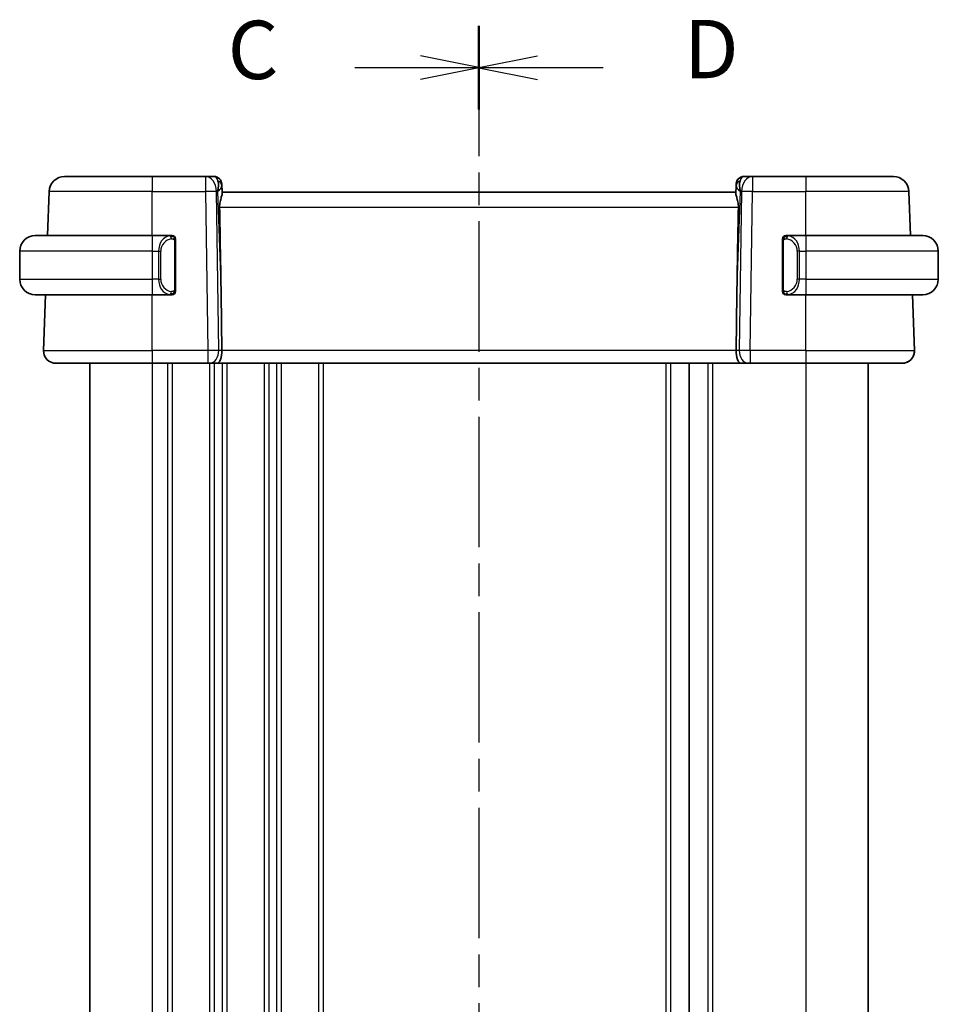
# Model space of a CAD drawing. Units: millimetres. Extents: x 0 to 2386, y 0 to 422.
# Drawn here: x 712 to 771, y 280 to 343 of the extents above; entities that cross this region are included whole.
import ezdxf

# ---------------------------------------------------------------- set-up
doc = ezdxf.new("R2010")
doc.units = ezdxf.units.MM
doc.header["$LTSCALE"] = 1.5
doc.linetypes.add('CHAIN', pattern=[0.3543, 0.2362, -0.0295, 0.0591, -0.0295])
for name, color, linetype, lineweight in [('Section Line (ISO)', 7, 'CHAIN', 25), ('Visible (ISO)', 7, 'Continuous', 35), ('Visible Narrow (ISO)', 7, 'Continuous', 25)]:
    doc.layers.add(name, color=color, linetype=linetype, lineweight=lineweight)
doc.styles.add('Note Text (TK)', font='MS PGothic.ttf')

# ---------------------------------------------------------------- blocks, each defined once
blk = doc.blocks.new('2dTransSection2')
at = {"layer": 'Section Line (ISO)', "linetype": 'CHAIN', "ltscale": 15.75698}
blk.add_line((111.097, 236.661), (111.097, 166.086), dxfattribs=at)
at = {"layer": 'Section Line (ISO)', "linetype": 'Continuous', "lineweight": 50}
for p, q in [((111.097, 236.661), (111.097, 233.078)), ((111.097, 169.669), (111.097, 166.086))]:
    blk.add_line(p, q, dxfattribs=at)
at = {"layer": 'Section Line (ISO)', "linetype": 'Continuous'}
for p, q in [((111.097, 234.87), (108.597, 235.37)), ((105.786, 234.87), (108.597, 234.87)), ((108.597, 234.87), (111.097, 234.87)), ((108.597, 234.37), (111.097, 234.87)), ((111.097, 167.877), (108.597, 168.377)), ((105.786, 167.877), (108.597, 167.877)), ((108.597, 167.877), (111.097, 167.877)), ((108.597, 167.377), (111.097, 167.877))]:
    blk.add_line(p, q, dxfattribs=at)
at = {"layer": 'Section Line (ISO)', "char_height": 2.5, "attachment_point": 7, "style": 'Note Text (TK)'}
for insert in [(100.336, 233.598), (100.336, 166.605)]:
    blk.add_mtext('C', dxfattribs=dict(at, insert=insert))
blk = doc.blocks.new('2dTransSection3')
at = {"layer": 'Section Line (ISO)', "linetype": 'CHAIN', "ltscale": 15.754772}
blk.add_line((111.097, 236.655), (111.097, 166.09), dxfattribs=at)
at = {"layer": 'Section Line (ISO)', "linetype": 'Continuous', "lineweight": 50}
for p, q in [((111.097, 236.655), (111.097, 233.073)), ((111.097, 169.672), (111.097, 166.09))]:
    blk.add_line(p, q, dxfattribs=at)
at = {"layer": 'Section Line (ISO)', "linetype": 'Continuous'}
for p, q in [((113.597, 235.364), (111.097, 234.864)), ((113.597, 234.864), (111.097, 234.864)), ((111.097, 234.864), (113.597, 234.364)), ((116.408, 234.864), (113.597, 234.864)), ((113.597, 168.381), (111.097, 167.881)), ((113.597, 167.881), (111.097, 167.881)), ((111.097, 167.881), (113.597, 167.381)), ((116.408, 167.881), (113.597, 167.881))]:
    blk.add_line(p, q, dxfattribs=at)
at = {"layer": 'Section Line (ISO)', "char_height": 2.5, "attachment_point": 7, "style": 'Note Text (TK)'}
for insert in [(119.869, 233.636), (119.869, 166.653)]:
    blk.add_mtext('D', dxfattribs=dict(at, insert=insert))

msp = doc.modelspace()

# ---------------------------------------------------------------- linework, layer by layer
at = {"layer": 'Visible (ISO)'}
for p, q in [((714.7806, 333.3098), (720.3959, 333.3098)), ((723.8223, 333.3098), (720.3959, 333.3098)), ((724.3781, 333.3098), (723.8223, 333.3098)), ((724.3781, 333.3098), (724.3781, 333.3098)), ((724.3782, 333.3098), (724.3782, 333.3098)), ((724.8778, 332.8273), (724.8959, 332.3098)), ((758.9694, 333.3098), (758.4136, 333.3098)), ((762.3959, 333.3098), (758.9694, 333.3098)), ((762.3959, 333.3098), (768.0111, 333.3098)), ((768.0112, 333.3098), (768.0111, 333.3098)), ((713.7812, 332.3447), (713.6822, 329.5098)), ((724.8826, 332.6928), (724.896, 332.3098)), ((757.8959, 332.3098), (724.8959, 332.3098)), ((757.9092, 332.6928), (757.893, 332.229)), ((757.9092, 332.6878), (757.9092, 332.6877)), ((757.9097, 332.7015), (757.9096, 332.7013)), ((769.1095, 329.5098), (769.0105, 332.3447)), ((769.1096, 329.5098), (769.0106, 332.3447)), ((712.8959, 329.5098), (720.3959, 329.5098)), ((721.5994, 329.5098), (720.3959, 329.5098)), ((721.8959, 326.0841), (721.8959, 329.1356)), ((760.8959, 329.1356), (760.8959, 326.0841)), ((762.3959, 329.5098), (761.1899, 329.5098)), ((762.3959, 329.5098), (769.8959, 329.5098)), ((711.8959, 328.5098), (711.8959, 326.7098)), ((770.8959, 328.5098), (770.8959, 326.7098)), ((720.88, 326.3098), (720.8798, 326.3098)), ((761.7301, 326.3098), (761.7301, 326.3098)), ((720.3959, 325.7098), (712.8959, 325.7098)), ((713.5495, 325.7098), (713.4248, 322.1377)), ((720.3959, 325.7098), (721.6018, 325.7098)), ((724.8312, 325.7786), (724.8839, 322.1377)), ((757.9605, 325.7786), (757.9078, 322.1377)), ((761.1923, 325.7098), (762.3959, 325.7098)), ((769.8959, 325.7098), (762.3959, 325.7098)), ((769.367, 322.1377), (769.2422, 325.7098)), ((769.3671, 322.1377), (769.2423, 325.7098)), ((720.3959, 321.3098), (714.2243, 321.3098)), ((716.396, 321.3098), (716.396, 258.3098)), ((720.3959, 321.3098), (723.9699, 321.3098)), ((724.1113, 321.3098), (723.9699, 321.3098)), ((724.1113, 321.3098), (724.5527, 321.3098)), ((724.5527, 321.3098), (758.239, 321.3098)), ((754.896, 321.3098), (754.896, 258.3098)), ((754.8968, 321.3098), (754.8968, 258.3098)), ((754.8968, 321.3098), (754.8968, 258.3098)), ((758.239, 321.3098), (758.6805, 321.3098)), ((758.8218, 321.3098), (758.6805, 321.3098)), ((758.8218, 321.3098), (762.3959, 321.3098)), ((768.5675, 321.3098), (762.3959, 321.3098)), ((766.3967, 321.3098), (766.3967, 258.3098))]:
    msp.add_line(p, q, dxfattribs=at)
for centre, radius, start, end in [((714.7806, 332.3098), 1, 90, 178), ((724.3781, 332.8098), 0.5, 2, 90), ((724.3782, 332.8098), 0.5, 2, 90), ((758.4136, 332.8098), 0.5, 90, 178), ((758.4137, 332.8098), 0.5, 136.564511, 171.95801), ((758.4137, 332.8098), 0.5, 90.012893, 131.879101), ((768.0111, 332.3098), 1, 2, 90), ((768.0112, 332.3098), 1, 2, 90), ((712.8959, 328.5098), 1, 90, 180), ((721.6959, 329.3098), 0.2, 45, 90), ((721.6959, 329.3098), 0.2, 0, 45), ((761.0959, 329.3098), 0.2, 135, 180), ((761.0959, 329.3098), 0.2, 90, 135), ((769.8959, 328.5098), 1, 0, 90), ((712.8959, 326.7098), 1, 180, 270), ((769.8959, 326.7098), 1, 270, 0), ((721.6959, 325.9098), 0.2, 315, 0), ((761.0959, 325.9098), 0.2, 180, 225), ((721.6959, 325.9098), 0.2, 270, 315), ((761.0959, 325.9098), 0.2, 225, 270), ((714.2243, 322.1098), 0.8, 178, 270), ((768.5675, 322.1098), 0.8, 270, 2), ((768.5676, 322.1098), 0.8, 270, 2), ((768.5676, 322.1098), 0.8, 329.375319, 2), ((768.5676, 322.1098), 0.8, 270, 321.661327)]:
    msp.add_arc(centre, radius, start, end, dxfattribs=at)
for centre, major_axis, ratio, start_param, end_param in [((723.8953, 332.3098), (0.5516, 0.9478), 0.5778303, 5.0716899, 5.8565835), ((724.8954, 332.3273), (0.0175, -0.5), 0.00001, 2.3906041, 3.141607), ((757.8965, 332.3273), (-0.0175, -0.5), 0.00001, 3.1415784, 3.8925813), ((758.8965, 332.3098), (-0.5516, 0.9478), 0.577833, 0.4265998, 1.2114934), ((723.8953, 332.3098), (-0.9796, -0.4183), 0.2945389, 2.2434074, 3.0283009), ((758.8965, 332.3098), (-0.9796, 0.4183), 0.2945405, 0.1132878, 0.8981814), ((722.9161, 360.3492), (1.7085, -48.8902), 0.0204415, 0.7846837, 0.9349827), ((759.8756, 360.3492), (-1.7085, -48.8902), 0.0204415, 5.3482026, 5.4985016), ((761.3959, 329.1098), (0.2, -0.2), 0.00001, 3.5954034, 3.5954484), ((724.5527, 322.1098), (0, -0.8), 0.4142115, 0, 1.6057029), ((758.239, 322.1098), (0, -0.8), 0.4142157, 4.6774824, 6.2831853)]:
    msp.add_ellipse(centre, major_axis=major_axis, ratio=ratio, start_param=start_param, end_param=end_param, dxfattribs=at)
for points, knots in [([(724.7348, 331.3447), (724.7328, 331.4551), (724.7453, 331.5701), (724.7896, 331.7898), (724.8209, 331.8938), (724.8698, 332.0615), (724.8927, 332.1447), (724.8986, 332.2085), (724.899, 332.2191), (724.8987, 332.229)], [-0.52708201, -0.52708201, -0.52708201, -0.52708201, -0.49414897, -0.49414897, -0.45917691, -0.45917691, -0.42488566, -0.42488566, -0.41759708, -0.41759708, -0.41759708, -0.41759708]), ([(758.057, 331.3447), (758.059, 331.4551), (758.0464, 331.5701), (758.0021, 331.7898), (757.9709, 331.8938), (757.9219, 332.0615), (757.899, 332.1447), (757.8931, 332.2085), (757.8927, 332.2191), (757.893, 332.229)], [0.00203902, 0.00203902, 0.00203902, 0.00203902, 0.03497206, 0.03497206, 0.06994412, 0.06994412, 0.10423537, 0.10423537, 0.11152395, 0.11152395, 0.11152395, 0.11152395]), ([(721.6285, 329.5098), (721.6231, 329.5098), (721.6181, 329.5098), (721.6138, 329.5098), (721.6087, 329.5098), (721.6045, 329.5099), (721.6018, 329.5098)], [0.74172688, 0.74172688, 0.74172688, 0.74172688, 0.86054632, 0.86054632, 0.86054632, 1, 1, 1, 1]), ([(721.6959, 329.5098), (721.6959, 329.5098), (721.6948, 329.5098), (721.6916, 329.5098), (721.6896, 329.5098), (721.6869, 329.5098), (721.6836, 329.5098), (721.6807, 329.5098), (721.6774, 329.5098), (721.6734, 329.5098), (721.6696, 329.5098), (721.6652, 329.5098), (721.6604, 329.5098), (721.6556, 329.5098), (721.6503, 329.5098), (721.645, 329.5098), (721.6393, 329.5098), (721.6337, 329.5098), (721.6285, 329.5098)], [0, 0, 0, 0, 0.19035453, 0.19035453, 0.19035453, 0.31386322, 0.31386322, 0.31386322, 0.42140608, 0.42140608, 0.42140608, 0.52396797, 0.52396797, 0.52396797, 0.62813475, 0.62813475, 0.62813475, 0.74172688, 0.74172688, 0.74172688, 0.74172688]), ([(721.8959, 329.2635), (721.8959, 329.2694), (721.8959, 329.2748), (721.8959, 329.2798), (721.8959, 329.2847), (721.8959, 329.289), (721.8959, 329.2928), (721.8959, 329.2965), (721.8959, 329.2995), (721.8959, 329.3019), (721.8959, 329.3043), (721.8959, 329.306), (721.8959, 329.3072), (721.8959, 329.3075), (721.8959, 329.3077), (721.8959, 329.308), (721.8959, 329.3087), (721.8959, 329.3092), (721.8959, 329.3095), (721.8959, 329.3098), (721.8959, 329.3098), (721.8959, 329.3098)], [0.5, 0.5, 0.5, 0.5, 0.58502424, 0.58502424, 0.58502424, 0.66947181, 0.66947181, 0.66947181, 0.75324782, 0.75324782, 0.75324782, 0.83626522, 0.83626522, 0.83626522, 0.85443497, 0.85443497, 0.85443497, 0.91835525, 0.91835525, 0.91835525, 1, 1, 1, 1]), ([(721.8959, 329.1356), (721.8959, 329.1414), (721.8959, 329.1472), (721.8959, 329.1533), (721.8959, 329.1592), (721.8959, 329.1654), (721.8959, 329.1718), (721.8959, 329.1781), (721.8959, 329.1846), (721.8959, 329.1912), (721.8959, 329.1978), (721.8959, 329.2043), (721.8959, 329.2108), (721.8959, 329.2173), (721.8959, 329.2237), (721.8959, 329.2298), (721.8959, 329.236), (721.8959, 329.2419), (721.8959, 329.2475), (721.8959, 329.2532), (721.8959, 329.2585), (721.8959, 329.2635)], [0, 0, 0, 0, 0.07187067, 0.07187067, 0.07187067, 0.14250295, 0.14250295, 0.14250295, 0.21256871, 0.21256871, 0.21256871, 0.28268769, 0.28268769, 0.28268769, 0.35348445, 0.35348445, 0.35348445, 0.42564648, 0.42564648, 0.42564648, 0.5, 0.5, 0.5, 0.5]), ([(760.8959, 329.3098), (760.8959, 329.3098), (760.8959, 329.3098), (760.8959, 329.3092), (760.8959, 329.3086), (760.8959, 329.3074), (760.8959, 329.3054), (760.8959, 329.3034), (760.8959, 329.3005), (760.8959, 329.2968), (760.8959, 329.293), (760.8959, 329.2883), (760.8959, 329.2829), (760.8959, 329.2773), (760.8959, 329.2708), (760.8959, 329.2639)], [0, 0, 0, 0, 0.10026775, 0.10026775, 0.10026775, 0.19847065, 0.19847065, 0.19847065, 0.29651622, 0.29651622, 0.29651622, 0.39628078, 0.39628078, 0.39628078, 0.5, 0.5, 0.5, 0.5]), ([(760.8959, 329.2639), (760.8959, 329.252), (760.8959, 329.2381), (760.8959, 329.2234), (760.8959, 329.209), (760.8959, 329.1938), (760.8959, 329.1787), (760.8959, 329.1769), (760.8959, 329.1751), (760.8959, 329.1733), (760.8959, 329.1603), (760.8959, 329.1475), (760.8959, 329.1356)], [0.5, 0.5, 0.5, 0.5, 0.6699894, 0.6699894, 0.6699894, 0.83656608, 0.83656608, 0.83656608, 0.85622576, 0.85622576, 0.85622576, 1, 1, 1, 1]), ([(761.1632, 329.5098), (761.157, 329.5098), (761.1503, 329.5098), (761.1435, 329.5098), (761.1373, 329.5098), (761.1311, 329.5098), (761.1257, 329.5098), (761.1203, 329.5098), (761.1157, 329.5098), (761.1119, 329.5098), (761.1076, 329.5098), (761.1042, 329.5098), (761.1015, 329.5098), (761.0974, 329.5098), (761.0959, 329.5098), (761.0959, 329.5098)], [0.25827312, 0.25827312, 0.25827312, 0.25827312, 0.39314391, 0.39314391, 0.39314391, 0.51690147, 0.51690147, 0.51690147, 0.64201572, 0.64201572, 0.64201572, 0.78266988, 0.78266988, 0.78266988, 1, 1, 1, 1]), ([(761.1899, 329.5098), (761.1884, 329.5098), (761.1864, 329.5098), (761.1841, 329.5098), (761.1786, 329.5098), (761.1715, 329.5098), (761.1632, 329.5098)], [0.00000016, 0.00000016, 0.00000016, 0.00000016, 0.07789573, 0.07789573, 0.07789573, 0.25827312, 0.25827312, 0.25827312, 0.25827312]), ([(721.8959, 325.9558), (721.8959, 325.9676), (721.8959, 325.9816), (721.8959, 325.9963), (721.8959, 326.0107), (721.8959, 326.0258), (721.8959, 326.041), (721.8959, 326.0427), (721.8959, 326.0445), (721.8959, 326.0463), (721.8959, 326.0593), (721.8959, 326.0721), (721.8959, 326.0841)], [0.5, 0.5, 0.5, 0.5, 0.6699894, 0.6699894, 0.6699894, 0.83656608, 0.83656608, 0.83656608, 0.85622576, 0.85622576, 0.85622576, 1, 1, 1, 1]), ([(721.8959, 325.9098), (721.8959, 325.9098), (721.8959, 325.9098), (721.8959, 325.9105), (721.8959, 325.9111), (721.8959, 325.9122), (721.8959, 325.9143), (721.8959, 325.9163), (721.8959, 325.9191), (721.8959, 325.9229), (721.8959, 325.9266), (721.8959, 325.9313), (721.8959, 325.9367), (721.8959, 325.9424), (721.8959, 325.9488), (721.8959, 325.9558)], [0, 0, 0, 0, 0.10026775, 0.10026775, 0.10026775, 0.19847065, 0.19847065, 0.19847065, 0.29651622, 0.29651622, 0.29651622, 0.39628078, 0.39628078, 0.39628078, 0.5, 0.5, 0.5, 0.5]), ([(760.8959, 326.0841), (760.8959, 326.0783), (760.8959, 326.0725), (760.8959, 326.0664), (760.8959, 326.0604), (760.8959, 326.0542), (760.8959, 326.0478), (760.8959, 326.0415), (760.8959, 326.035), (760.8959, 326.0285), (760.8959, 326.0219), (760.8959, 326.0153), (760.8959, 326.0088), (760.8959, 326.0023), (760.8959, 325.9959), (760.8959, 325.9899), (760.8959, 325.9837), (760.8959, 325.9778), (760.8959, 325.9722), (760.8959, 325.9665), (760.8959, 325.9611), (760.8959, 325.9561)], [0, 0, 0, 0, 0.07187067, 0.07187067, 0.07187067, 0.14250295, 0.14250295, 0.14250295, 0.21256871, 0.21256871, 0.21256871, 0.28268769, 0.28268769, 0.28268769, 0.35348445, 0.35348445, 0.35348445, 0.42564648, 0.42564648, 0.42564648, 0.5, 0.5, 0.5, 0.5]), ([(760.8959, 325.9561), (760.8959, 325.9503), (760.8959, 325.9448), (760.8959, 325.9399), (760.8959, 325.935), (760.8959, 325.9306), (760.8959, 325.9269), (760.8959, 325.9232), (760.8959, 325.9201), (760.8959, 325.9177), (760.8959, 325.9154), (760.8959, 325.9136), (760.8959, 325.9124), (760.8959, 325.9121), (760.8959, 325.9119), (760.8959, 325.9117), (760.8959, 325.9109), (760.8959, 325.9104), (760.8959, 325.9102), (760.8959, 325.9098), (760.8959, 325.9098), (760.8959, 325.9098)], [0.5, 0.5, 0.5, 0.5, 0.58502424, 0.58502424, 0.58502424, 0.66947181, 0.66947181, 0.66947181, 0.75324782, 0.75324782, 0.75324782, 0.83626522, 0.83626522, 0.83626522, 0.85443497, 0.85443497, 0.85443497, 0.91835525, 0.91835525, 0.91835525, 1, 1, 1, 1]), ([(721.6018, 325.7099), (721.6033, 325.7098), (721.6053, 325.7098), (721.6077, 325.7098), (721.6131, 325.7098), (721.6203, 325.7098), (721.6285, 325.7098)], [0.00000016, 0.00000016, 0.00000016, 0.00000016, 0.07789573, 0.07789573, 0.07789573, 0.25827312, 0.25827312, 0.25827312, 0.25827312]), ([(721.6285, 325.7098), (721.6347, 325.7098), (721.6415, 325.7098), (721.6482, 325.7098), (721.6544, 325.7098), (721.6606, 325.7098), (721.666, 325.7098), (721.6714, 325.7098), (721.676, 325.7098), (721.6798, 325.7098), (721.6841, 325.7098), (721.6875, 325.7098), (721.6902, 325.7098), (721.6944, 325.7098), (721.6959, 325.7098), (721.6959, 325.7098)], [0.25827312, 0.25827312, 0.25827312, 0.25827312, 0.39314391, 0.39314391, 0.39314391, 0.51690147, 0.51690147, 0.51690147, 0.64201572, 0.64201572, 0.64201572, 0.78266988, 0.78266988, 0.78266988, 1, 1, 1, 1]), ([(761.0959, 325.7098), (761.0959, 325.7098), (761.0969, 325.7098), (761.1001, 325.7098), (761.1022, 325.7098), (761.1048, 325.7098), (761.1081, 325.7098), (761.111, 325.7098), (761.1143, 325.7098), (761.1183, 325.7098), (761.1221, 325.7098), (761.1265, 325.7098), (761.1313, 325.7098), (761.1362, 325.7098), (761.1415, 325.7098), (761.1467, 325.7098), (761.1524, 325.7098), (761.158, 325.7098), (761.1632, 325.7098)], [0, 0, 0, 0, 0.19035453, 0.19035453, 0.19035453, 0.31386322, 0.31386322, 0.31386322, 0.42140608, 0.42140608, 0.42140608, 0.52396797, 0.52396797, 0.52396797, 0.62813475, 0.62813475, 0.62813475, 0.74172688, 0.74172688, 0.74172688, 0.74172688]), ([(761.1632, 325.7098), (761.1686, 325.7098), (761.1736, 325.7098), (761.1779, 325.7098), (761.183, 325.7098), (761.1873, 325.7098), (761.1899, 325.7098)], [0.74172688, 0.74172688, 0.74172688, 0.74172688, 0.86054632, 0.86054632, 0.86054632, 1, 1, 1, 1])]:
    msp.add_open_spline(points, degree=3, knots=knots, dxfattribs=at)
at = {"layer": 'Visible Narrow (ISO)'}
for p, q in [((724.8778, 332.8273), (724.8778, 332.8273)), ((724.896, 332.3098), (724.8779, 332.8273)), ((724.8779, 332.8273), (724.8779, 332.8273)), ((720.3959, 332.3447), (713.7812, 332.3447)), ((720.3959, 332.3447), (723.8223, 332.3447)), ((720.3959, 329.5098), (720.3959, 332.3447)), ((723.8223, 332.3447), (723.9699, 322.1377)), ((724.6766, 322.1377), (724.529, 332.3447)), ((724.529, 332.3447), (724.6019, 332.3447)), ((724.6019, 332.3447), (724.8312, 325.7786)), ((724.8987, 332.229), (724.8825, 332.6928)), ((757.9605, 325.7786), (758.1898, 332.3447)), ((758.2628, 332.3447), (758.1151, 322.1377)), ((758.1898, 332.3447), (758.2628, 332.3447)), ((758.8218, 322.1377), (758.9694, 332.3447)), ((758.9694, 332.3447), (762.3959, 332.3447)), ((762.3959, 329.5098), (762.3959, 332.3447)), ((769.0105, 332.3447), (762.3959, 332.3447)), ((724.7348, 331.3447), (758.057, 331.3447)), ((721.8373, 329.1356), (721.8806, 329.1356)), ((721.8373, 329.1356), (721.8373, 326.0841)), ((721.8806, 329.1356), (721.8959, 329.1356)), ((760.8959, 329.1356), (760.9111, 329.1356)), ((760.9111, 329.1356), (760.9544, 329.1356)), ((760.9544, 326.0841), (760.9544, 329.1356)), ((720.3959, 328.5098), (711.8959, 328.5098)), ((720.3959, 328.5098), (720.813, 328.5098)), ((720.3959, 328.5098), (720.3959, 326.7098)), ((720.813, 328.5098), (720.9544, 328.5098)), ((720.813, 328.5098), (720.813, 326.7098)), ((720.9544, 326.7098), (720.9544, 328.5098)), ((761.9787, 328.5098), (761.8373, 328.5098)), ((761.8373, 328.5098), (761.8373, 326.7098)), ((761.9787, 326.7098), (761.9787, 328.5098)), ((761.9787, 328.5098), (762.3959, 328.5098)), ((770.8959, 328.5098), (762.3959, 328.5098)), ((762.3959, 328.5098), (762.3959, 326.7098)), ((711.8959, 326.7098), (720.3959, 326.7098)), ((720.813, 326.7098), (720.3959, 326.7098)), ((720.813, 326.7098), (720.9544, 326.7098)), ((761.9787, 326.7098), (761.8373, 326.7098)), ((762.3959, 326.7098), (761.9787, 326.7098)), ((762.3959, 326.7098), (770.8959, 326.7098)), ((721.8806, 326.0841), (721.8373, 326.0841)), ((721.8959, 326.0841), (721.8806, 326.0841)), ((760.9111, 326.0841), (760.8959, 326.0841)), ((760.9544, 326.0841), (760.9111, 326.0841)), ((720.3959, 322.1377), (720.3959, 325.7098)), ((721.396, 325.7475), (721.396, 325.7473)), ((762.3959, 322.1377), (762.3959, 325.7098)), ((713.4248, 322.1377), (720.3959, 322.1377)), ((723.9699, 322.1377), (720.3959, 322.1377)), ((724.396, 322.14), (724.396, 322.14)), ((724.8839, 322.1377), (724.6766, 322.1377)), ((757.9078, 322.1377), (724.8839, 322.1377)), ((758.1151, 322.1377), (757.9078, 322.1377)), ((762.3959, 322.1377), (758.8218, 322.1377)), ((762.3959, 322.1377), (769.367, 322.1377)), ((724.396, 321.4205), (724.396, 321.4185)), ((720.396, 321.3098), (720.396, 258.3098)), ((721.396, 321.3098), (721.396, 258.3098)), ((721.696, 321.3098), (721.696, 258.3098)), ((724.096, 321.3098), (724.096, 258.3098)), ((724.396, 321.3098), (724.396, 258.3098)), ((724.896, 321.3098), (724.896, 258.3098)), ((725.196, 321.3098), (725.196, 258.3098)), ((727.596, 321.3098), (727.596, 258.3098)), ((727.896, 321.3098), (727.896, 258.3098)), ((728.396, 321.3098), (728.396, 258.3098)), ((728.696, 321.3098), (728.696, 258.3098)), ((731.096, 321.3098), (731.096, 258.3098)), ((731.396, 321.3098), (731.396, 258.3098)), ((753.3964, 321.3098), (753.3964, 258.3098)), ((753.6962, 321.3098), (753.6962, 258.3098)), ((756.0968, 321.3098), (756.0968, 258.3098)), ((756.3968, 321.3098), (756.3968, 258.3098)), ((762.3968, 321.3098), (762.3968, 258.3098))]:
    msp.add_line(p, q, dxfattribs=at)
for centre in [(724.3781, 332.8098), (724.3782, 332.8098)]:
    msp.add_arc(centre, 0.5, 2, 90, dxfattribs=at)
for centre, major_axis, ratio, start_param, end_param in [((720.3959, 332.3098), (0, 1), 0.00001, 6.2831722, 7.819075), ((723.8223, 332.3098), (0, 1), 0.00001, 0.0020091, 1.5368954), ((723.8223, 332.3098), (0, 1), 0.7071053, 4.7472956, 6.2831853), ((724.3956, 332.3098), (0.02, -1), 0.353428, 2.3835444, 3.1345406), ((724.3828, 332.6753), (0.4997, 0.0174), 0.828449, 0.0000038, 1.0382586), ((724.3782, 332.8098), (0.4997, 0.0174), 0.0302135, 0.3451954, 0.3521073), ((724.3782, 332.8098), (0.4997, 0.0174), 0.0302135, 0.0000021, 0.0194397), ((724.8953, 332.3273), (-0.0175, 0.5), 0.00001, 6.2831738, 7.0341753), ((758.4089, 332.6753), (-0.4997, 0.0175), 0.8284489, 5.2449342, 6.2831891), ((758.4137, 332.8098), (-0.4997, 0.0174), 0.0302134, 5.9324274, 5.9393655), ((758.3962, 332.3098), (0.02, 1), 0.3534325, 0.0070522, 0.7580484), ((758.9694, 332.3098), (0, 1), 0.7071083, 0, 1.5358897), ((758.9694, 332.3098), (0, 1), 0.00001, 6.2831722, 7.819075), ((762.3959, 332.3098), (0, 1), 0.00001, 6.283156, 7.819075), ((723.8223, 332.3098), (0.9999, 0.0145), 0.0348959, 0.7854001, 1.5702937), ((758.9694, 332.3098), (0.9999, -0.0145), 0.0348958, 1.5713032, 2.3561967), ((768.0112, 332.3098), (0.9994, 0.0349), 0.0082384, 0.0000021, 0.0143986), ((720.3959, 328.5098), (0, 1), 0.00001, 6.282683, 7.8537305), ((721.613, 328.5098), (0, -1), 0.8000021, 3.2748552, 4.712389), ((721.7544, 328.5098), (-0.8, 0), 0.9999979, 4.8456515, 6.2831853), ((721.5067, 329.3027), (-0.0266, 0.1982), 0.7039496, 5.3566511, 6.0950038), ((721.5067, 329.3027), (-0.0266, 0.1982), 0.7039496, 4.6182984, 5.3566511), ((761.285, 329.3027), (-0.0266, -0.1982), 0.7039526, 4.0681277, 4.8064803), ((761.0373, 328.5098), (0, -0.8), 0.9999979, 1.5707963, 3.0083301), ((761.285, 329.3027), (0.0266, 0.1982), 0.7039526, 0.1881823, 0.926535), ((761.1787, 328.5098), (0, 1), 0.7999979, 4.712389, 6.1499228), ((762.3959, 328.5098), (0, 1), 0.00001, 6.282683, 7.8537305), ((720.3959, 326.7098), (0, -1), 0.00001, 4.712389, 6.2830597), ((721.613, 326.7098), (0, -1), 0.8000021, 4.712389, 6.1499228), ((721.7544, 326.7098), (-0.8, 0), 0.9999979, 0, 1.4375338), ((761.0373, 326.7098), (0, -0.8), 0.9999979, 0.1332626, 1.5707963), ((761.1787, 326.7098), (0, 1), 0.7999979, 3.2748552, 4.712389), ((762.3959, 326.7098), (0, -1), 0.00001, 4.712389, 6.2830597), ((721.5067, 325.9169), (0.0266, 0.1982), 0.7039496, 4.0681269, 4.8064796), ((761.285, 325.9169), (0.0266, -0.1982), 0.7039526, 4.6182976, 5.3566503), ((721.5067, 325.9169), (-0.0266, -0.1982), 0.7039496, 0.1881815, 0.9265342), ((761.285, 325.9169), (0.0266, -0.1982), 0.7039526, 5.3566503, 6.095003), ((720.3959, 322.1098), (0, -0.8), 0.00001, 4.6774824, 6.2832002), ((723.9698, 322.1098), (-0.9999, -0.0116), 0.0279165, 3.9270736, 4.7119672), ((723.9699, 322.1098), (0, -0.8), 0.00001, 4.6774824, 6.2831928), ((724.1113, 322.1098), (0, -0.8), 0.7071053, 0, 1.6057029), ((758.6805, 322.1098), (0, -0.8), 0.7071083, 4.6774824, 6.2831853), ((758.8219, 322.1098), (-0.9999, 0.0116), 0.0279164, 4.712815, 5.4977086), ((758.8218, 322.1098), (0, -0.8), 0.00001, 4.6774825, 6.2832122), ((762.3959, 322.1098), (0, -0.8), 0.00001, 4.6774824, 6.2831781), ((768.3674, 322.1098), (0.9996, 0.0279), 0.0065904, 0.0000481, 0.0144318)]:
    msp.add_ellipse(centre, major_axis=major_axis, ratio=ratio, start_param=start_param, end_param=end_param, dxfattribs=at)
for points, knots in [([(721.6018, 329.5098), (721.601, 329.5098), (721.5996, 329.5098), (721.5978, 329.5098), (721.5939, 329.5098), (721.5877, 329.5096), (721.5804, 329.5093), (721.5749, 329.509), (721.5689, 329.5087), (721.5626, 329.5081), (721.5567, 329.5077), (721.5504, 329.507), (721.5444, 329.5064), (721.5377, 329.5056), (721.5313, 329.5048), (721.5257, 329.504), (721.5165, 329.5026), (721.5093, 329.5014), (721.5067, 329.501)], [0.00000014, 0.00000014, 0.00000014, 0.00000014, 0.09424462, 0.09424462, 0.09424462, 0.29608497, 0.29608497, 0.29608497, 0.44613462, 0.44613462, 0.44613462, 0.58843853, 0.58843853, 0.58843853, 0.74422937, 0.74422937, 0.74422937, 1, 1, 1, 1]), ([(721.6481, 329.3027), (721.6538, 329.3035), (721.6594, 329.3042), (721.6654, 329.3048), (721.6714, 329.3053), (721.6776, 329.3056), (721.6842, 329.3055), (721.6907, 329.3055), (721.6976, 329.3051), (721.7046, 329.3042), (721.7115, 329.3034), (721.7187, 329.3022), (721.7257, 329.3006), (721.7328, 329.299), (721.7398, 329.2969), (721.7465, 329.2944), (721.7532, 329.2919), (721.7597, 329.289), (721.7659, 329.2856), (721.7721, 329.2822), (721.7781, 329.2783), (721.7837, 329.2739)], [0, 0, 0, 0, 0.071275, 0.071275, 0.071275, 0.14246065, 0.14246065, 0.14246065, 0.21364074, 0.21364074, 0.21364074, 0.28489899, 0.28489899, 0.28489899, 0.35632005, 0.35632005, 0.35632005, 0.42799051, 0.42799051, 0.42799051, 0.5, 0.5, 0.5, 0.5]), ([(721.7837, 329.2739), (721.7893, 329.2696), (721.7947, 329.2647), (721.7998, 329.2594), (721.8047, 329.2542), (721.8093, 329.2485), (721.8134, 329.2425), (721.8175, 329.2365), (721.8211, 329.2301), (721.824, 329.2236), (721.827, 329.2169), (721.8294, 329.2101), (721.8313, 329.2033), (721.833, 329.197), (721.8342, 329.1907), (721.8351, 329.1842), (721.8361, 329.1763), (721.8367, 329.1677), (721.837, 329.1591), (721.8373, 329.1513), (721.8373, 329.1436), (721.8373, 329.1356)], [0.5, 0.5, 0.5, 0.5, 0.57172447, 0.57172447, 0.57172447, 0.6426242, 0.6426242, 0.6426242, 0.71336021, 0.71336021, 0.71336021, 0.78457822, 0.78457822, 0.78457822, 0.85049403, 0.85049403, 0.85049403, 0.92879556, 0.92879556, 0.92879556, 1, 1, 1, 1]), ([(760.9544, 329.1356), (760.9544, 329.1537), (760.9546, 329.1723), (760.9574, 329.1896), (760.9603, 329.2067), (760.9658, 329.2226), (760.9742, 329.2366), (760.9831, 329.2515), (760.995, 329.2643), (761.0075, 329.2739)], [0, 0, 0, 0, 0.16464555, 0.16464555, 0.16464555, 0.3268563, 0.3268563, 0.3268563, 0.5, 0.5, 0.5, 0.5]), ([(761.0075, 329.2739), (761.0155, 329.28), (761.0242, 329.2852), (761.0335, 329.2896), (761.0426, 329.2939), (761.0523, 329.2974), (761.0624, 329.3), (761.0719, 329.3024), (761.0816, 329.304), (761.0909, 329.3048), (761.1004, 329.3057), (761.1097, 329.3057), (761.1185, 329.3053), (761.1273, 329.3048), (761.1357, 329.3038), (761.1436, 329.3027)], [0.5, 0.5, 0.5, 0.5, 0.60524772, 0.60524772, 0.60524772, 0.707891, 0.707891, 0.707891, 0.80414857, 0.80414857, 0.80414857, 0.90207429, 0.90207429, 0.90207429, 1, 1, 1, 1]), ([(761.285, 329.501), (761.2817, 329.5015), (761.2713, 329.5033), (761.2585, 329.505), (761.2504, 329.5061), (761.2413, 329.5071), (761.2327, 329.5078), (761.2236, 329.5086), (761.215, 329.5092), (761.2078, 329.5095), (761.1988, 329.5098), (761.1922, 329.5098), (761.1899, 329.5098)], [0, 0, 0, 0, 0.3215828, 0.3215828, 0.3215828, 0.5255123, 0.5255123, 0.5255123, 0.7373622, 0.7373622, 0.7373622, 1, 1, 1, 1]), ([(721.7842, 325.9458), (721.7762, 325.9397), (721.7676, 325.9345), (721.7582, 325.9301), (721.7492, 325.9258), (721.7395, 325.9223), (721.7293, 325.9197), (721.7198, 325.9172), (721.7101, 325.9156), (721.7008, 325.9148), (721.6913, 325.914), (721.6821, 325.9139), (721.6733, 325.9144), (721.6644, 325.9149), (721.656, 325.9159), (721.6481, 325.9169)], [0.5, 0.5, 0.5, 0.5, 0.60524772, 0.60524772, 0.60524772, 0.707891, 0.707891, 0.707891, 0.80414857, 0.80414857, 0.80414857, 0.90207429, 0.90207429, 0.90207429, 1, 1, 1, 1]), ([(721.8373, 326.0841), (721.8373, 326.066), (721.8372, 326.0474), (721.8343, 326.03), (721.8315, 326.0129), (721.8259, 325.9971), (721.8176, 325.9831), (721.8087, 325.9681), (721.7967, 325.9553), (721.7842, 325.9458)], [0, 0, 0, 0, 0.16464555, 0.16464555, 0.16464555, 0.3268563, 0.3268563, 0.3268563, 0.5, 0.5, 0.5, 0.5]), ([(761.008, 325.9457), (761.0024, 325.9501), (760.997, 325.9549), (760.992, 325.9602), (760.987, 325.9655), (760.9824, 325.9712), (760.9783, 325.9772), (760.9742, 325.9832), (760.9707, 325.9895), (760.9677, 325.9961), (760.9647, 326.0027), (760.9623, 326.0096), (760.9605, 326.0164), (760.9588, 326.0226), (760.9576, 326.0289), (760.9567, 326.0355), (760.9556, 326.0433), (760.955, 326.052), (760.9547, 326.0606), (760.9544, 326.0684), (760.9544, 326.0761), (760.9544, 326.0841)], [0.5, 0.5, 0.5, 0.5, 0.57172447, 0.57172447, 0.57172447, 0.6426242, 0.6426242, 0.6426242, 0.71336021, 0.71336021, 0.71336021, 0.78457822, 0.78457822, 0.78457822, 0.85049403, 0.85049403, 0.85049403, 0.92879556, 0.92879556, 0.92879556, 1, 1, 1, 1]), ([(761.1436, 325.9169), (761.1379, 325.9162), (761.1323, 325.9154), (761.1263, 325.9149), (761.1204, 325.9144), (761.1141, 325.9141), (761.1075, 325.9141), (761.101, 325.9142), (761.0941, 325.9146), (761.0872, 325.9154), (761.0802, 325.9162), (761.073, 325.9174), (761.066, 325.9191), (761.0589, 325.9207), (761.052, 325.9228), (761.0452, 325.9253), (761.0385, 325.9278), (761.032, 325.9307), (761.0258, 325.9341), (761.0196, 325.9375), (761.0137, 325.9414), (761.008, 325.9457)], [0, 0, 0, 0, 0.071275, 0.071275, 0.071275, 0.14246065, 0.14246065, 0.14246065, 0.21364074, 0.21364074, 0.21364074, 0.28489899, 0.28489899, 0.28489899, 0.35632005, 0.35632005, 0.35632005, 0.42799051, 0.42799051, 0.42799051, 0.5, 0.5, 0.5, 0.5]), ([(721.5067, 325.7187), (721.51, 325.7181), (721.5205, 325.7164), (721.5332, 325.7147), (721.5413, 325.7136), (721.5504, 325.7126), (721.5591, 325.7118), (721.5681, 325.711), (721.5767, 325.7105), (721.5839, 325.7102), (721.5929, 325.7099), (721.5995, 325.7099), (721.6018, 325.7099)], [0, 0, 0, 0, 0.3215828, 0.3215828, 0.3215828, 0.5255123, 0.5255123, 0.5255123, 0.7373622, 0.7373622, 0.7373622, 1, 1, 1, 1]), ([(761.1899, 325.7098), (761.1907, 325.7098), (761.1921, 325.7098), (761.1939, 325.7098), (761.1978, 325.7099), (761.204, 325.71), (761.2113, 325.7103), (761.2168, 325.7106), (761.2228, 325.711), (761.2291, 325.7115), (761.2351, 325.712), (761.2413, 325.7126), (761.2473, 325.7133), (761.254, 325.7141), (761.2604, 325.7149), (761.266, 325.7157), (761.2752, 325.717), (761.2824, 325.7183), (761.285, 325.7187)], [0.00000014, 0.00000014, 0.00000014, 0.00000014, 0.09424462, 0.09424462, 0.09424462, 0.29608497, 0.29608497, 0.29608497, 0.44613462, 0.44613462, 0.44613462, 0.58843853, 0.58843853, 0.58843853, 0.74422937, 0.74422937, 0.74422937, 1, 1, 1, 1])]:
    msp.add_open_spline(points, degree=3, knots=knots, dxfattribs=at)
for points in [[(721.8214, 329.412), (721.8155, 329.4159), (721.8029, 329.4229), (721.781, 329.4321), (721.7539, 329.4391), (721.7207, 329.4442), (721.681, 329.4463), (721.6394, 329.4435), (721.6152, 329.4391), (721.6023, 329.4367)], [(721.8214, 329.412), (721.8088, 329.4296), (721.7808, 329.4591), (721.7091, 329.4976), (721.6532, 329.5098), (721.6285, 329.5098)], [(721.8214, 329.412), (721.8202, 329.4034), (721.8175, 329.3842), (721.8065, 329.3337), (721.7926, 329.2927), (721.7837, 329.2739)], [(721.8214, 329.412), (721.822, 329.4163), (721.8232, 329.4242), (721.825, 329.4342), (721.8274, 329.4426), (721.8303, 329.4488), (721.8345, 329.4517), (721.8373, 329.4512), (721.8373, 329.4512)], [(721.8214, 329.412), (721.8268, 329.4044), (721.8369, 329.3882), (721.8501, 329.3597), (721.8617, 329.3251), (721.8713, 329.2825), (721.8781, 329.232), (721.8809, 329.1809), (721.8806, 329.1513), (721.8806, 329.1356)], [(721.8214, 329.412), (721.8353, 329.4029), (721.8588, 329.3823), (721.8881, 329.3274), (721.8959, 329.2831), (721.8959, 329.2635)], [(760.9701, 329.4121), (760.9563, 329.4031), (760.9328, 329.3826), (760.9037, 329.3278), (760.8959, 329.2834), (760.8959, 329.2639)], [(760.9701, 329.4121), (760.9575, 329.3944), (760.9364, 329.3552), (760.9124, 329.2519), (760.9111, 329.1722), (760.9111, 329.1356)], [(760.9701, 329.4121), (760.9694, 329.4173), (760.9681, 329.4266), (760.9658, 329.4379), (760.9627, 329.4467), (760.9582, 329.4517), (760.9544, 329.4512), (760.9544, 329.4512)], [(760.9701, 329.4121), (760.9828, 329.4298), (761.011, 329.4592), (761.0826, 329.4976), (761.1385, 329.5098), (761.1632, 329.5098)], [(760.9701, 329.4121), (760.9785, 329.4175), (760.9965, 329.4271), (761.0311, 329.4384), (761.0772, 329.4456), (761.1363, 329.4461), (761.1713, 329.44), (761.1894, 329.4367)], [(760.9701, 329.4121), (760.9713, 329.4034), (760.974, 329.3841), (760.9848, 329.3337), (760.9986, 329.2927), (761.0075, 329.2739)], [(721.8216, 325.8076), (721.8204, 325.8162), (721.8177, 325.8356), (721.8069, 325.8859), (721.7931, 325.927), (721.7842, 325.9458)], [(721.8216, 325.8076), (721.8342, 325.8252), (721.8553, 325.8645), (721.8794, 325.9677), (721.8806, 326.0475), (721.8806, 326.0841)], [(721.8216, 325.8076), (721.8354, 325.8166), (721.8589, 325.8371), (721.8881, 325.8918), (721.8959, 325.9362), (721.8959, 325.9558)], [(760.9703, 325.8077), (760.9565, 325.8167), (760.9329, 325.8373), (760.9036, 325.8922), (760.8959, 325.9366), (760.8959, 325.9561)], [(760.9703, 325.8077), (760.9649, 325.8152), (760.9549, 325.8314), (760.9416, 325.86), (760.93, 325.8946), (760.9204, 325.9372), (760.9136, 325.9876), (760.9108, 326.0387), (760.9111, 326.0684), (760.9111, 326.0841)], [(760.9703, 325.8077), (760.9715, 325.8163), (760.9742, 325.8355), (760.9853, 325.8859), (760.9991, 325.927), (761.008, 325.9457)], [(721.8216, 325.8076), (721.8133, 325.8021), (721.7953, 325.7925), (721.7606, 325.7813), (721.7145, 325.774), (721.6554, 325.7736), (721.6204, 325.7796), (721.6023, 325.7829)], [(721.8216, 325.8076), (721.8089, 325.7899), (721.7807, 325.7604), (721.7091, 325.7221), (721.6532, 325.7098), (721.6285, 325.7098)], [(721.8216, 325.8076), (721.8223, 325.8024), (721.8236, 325.793), (721.826, 325.7818), (721.829, 325.7729), (721.8335, 325.7679), (721.8373, 325.7684), (721.8373, 325.7684)], [(760.9703, 325.8077), (760.9697, 325.8034), (760.9686, 325.7955), (760.9667, 325.7854), (760.9644, 325.7771), (760.9614, 325.7708), (760.9572, 325.768), (760.9544, 325.7684), (760.9544, 325.7684)], [(760.9703, 325.8077), (760.9762, 325.8038), (760.9888, 325.7967), (761.0107, 325.7875), (761.0378, 325.7806), (761.071, 325.7755), (761.1108, 325.7734), (761.1523, 325.7761), (761.1765, 325.7806), (761.1894, 325.7829)], [(760.9703, 325.8077), (760.9829, 325.79), (761.0109, 325.7605), (761.0827, 325.7221), (761.1385, 325.7098), (761.1632, 325.7098)]]:
    msp.add_open_spline(points, degree=3, dxfattribs=at)

# ---------------------------------------------------------------- block references
at = {"layer": 'Section Line (ISO)', "xscale": 1.5, "yscale": 1.5, "zscale": 1.5}
for name in ['2dTransSection2', '2dTransSection3']:
    msp.add_blockref(name, (574.75, -12), dxfattribs=at)

doc.saveas('drawing.dxf')
